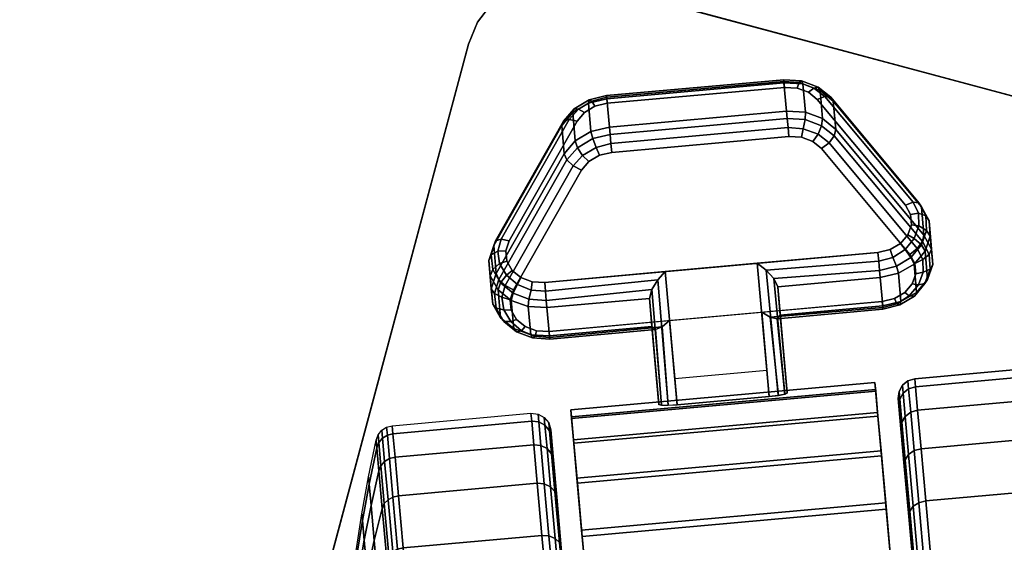
# Model space of a CAD drawing. Units: inches. Extents: x -31.6 to 31.6, y -19.6 to 19.5.
# Drawn here: x -28.1 to -25.4, y -13 to -11.6 of the extents above; entities that cross this region are included whole.
import ezdxf

# ---------------------------------------------------------------- set-up
doc = ezdxf.new("R2010")
doc.units = ezdxf.units.IN
doc.header["$MEASUREMENT"] = 0
for name, color, linetype in [('A-FURN-3-TABLE-LEG-CASTER-LOCK', 253, 'Continuous'), ('A-FURN-3-TABLE-LEG-CASTER-TREAD', 251, 'Continuous'), ('A-FURN-3-TABLE-LEG-CASTER-TRIM', 253, 'Continuous'), ('A-FURN-3-TABLE-LEG-MAIN-SUPPORT', 253, 'Continuous'), ('A-FURN-3-TABLE-SURFACE-BOTTOM', 255, 'Continuous'), ('A-FURN-3-TABLE-SURFACE-TOP-TFL_HPL', 255, 'Continuous')]:
    doc.layers.add(name, color=color, linetype=linetype)

msp = doc.modelspace()

# ---------------------------------------------------------------- linework, layer by layer
at = {"layer": 'A-FURN-3-TABLE-LEG-CASTER-LOCK'}
for points, invisible_edges in [([(-25.9485, -11.7872, 1.0017), (-25.9798, -11.7756, 0.9916), (-26.5356, -11.8255, 0.9916), (-26.5644, -11.8426, 1.0017)], 10), ([(-25.9798, -11.7756, 0.9916), (-26.0146, -11.7737, 0.9881), (-26.5017, -11.8174, 0.9881), (-26.5356, -11.8255, 0.9916)], 8), ([(-25.6816, -12.0979, 1.2351), (-25.9243, -11.8072, 1.0171), (-26.5846, -11.8665, 1.0171), (-26.7716, -12.1959, 1.2351)], 10), ([(-25.9243, -11.8072, 1.0171), (-25.9485, -11.7872, 1.0017), (-26.5644, -11.8426, 1.0017), (-26.5846, -11.8665, 1.0171)], 10), ([(-26.5523, -11.9775, 0.8082), (-26.5235, -11.9604, 0.7981), (-25.9677, -11.9105, 0.7981), (-25.9363, -11.9222, 0.8082)], 10), ([(-26.5235, -11.9604, 0.7981), (-26.4896, -11.9524, 0.7946), (-26.0025, -11.9086, 0.7946), (-25.9677, -11.9105, 0.7981)], 8), ([(-26.7595, -12.3308, 1.0416), (-26.5725, -12.0015, 0.8236), (-25.9121, -11.9422, 0.8236), (-25.6695, -12.2329, 1.0416)], 10), ([(-26.5725, -12.0015, 0.8236), (-26.5523, -11.9775, 0.8082), (-25.9363, -11.9222, 0.8082), (-25.9121, -11.9422, 0.8236)], 10), ([(-25.6676, -12.1235, 1.2538), (-25.6816, -12.0979, 1.2351), (-26.7716, -12.1959, 1.2351), (-26.7808, -12.2235, 1.2538)], 10), ([(-25.6653, -12.1517, 1.2737), (-25.6676, -12.1235, 1.2538), (-26.7808, -12.2235, 1.2538), (-26.7781, -12.2517, 1.2737)], 10), ([(-25.6748, -12.1793, 1.2923), (-25.6653, -12.1517, 1.2737), (-26.7781, -12.2517, 1.2737), (-26.7638, -12.2771, 1.2923)], 10), ([(-25.6951, -12.2029, 1.3074), (-25.6748, -12.1793, 1.2923), (-26.7638, -12.2771, 1.2923), (-26.7396, -12.2967, 1.3074)], 10), ([(-25.7238, -12.2196, 1.3173), (-25.6951, -12.2029, 1.3074), (-26.7396, -12.2967, 1.3074), (-26.7084, -12.3081, 1.3173)], 10), ([(-26.7687, -12.3584, 1.0603), (-26.7595, -12.3308, 1.0416), (-25.6695, -12.2329, 1.0416), (-25.6555, -12.2584, 1.0603)], 10), ([(-25.7573, -12.2276, 1.3208), (-25.7238, -12.2196, 1.3173), (-26.7084, -12.3081, 1.3173), (-26.674, -12.3099, 1.3208)], 2), ([(-26.7659, -12.3867, 1.0801), (-26.7687, -12.3584, 1.0603), (-25.6555, -12.2584, 1.0603), (-25.6532, -12.2867, 1.0801)], 10), ([(-26.7516, -12.4121, 1.0988), (-26.7659, -12.3867, 1.0801), (-25.6532, -12.2867, 1.0801), (-25.6627, -12.3143, 1.0988)], 10), ([(-26.7275, -12.4317, 1.1139), (-26.7516, -12.4121, 1.0988), (-25.6627, -12.3143, 1.0988), (-25.683, -12.3378, 1.1139)], 10), ([(-26.6963, -12.443, 1.1238), (-26.7275, -12.4317, 1.1139), (-25.683, -12.3378, 1.1139), (-25.7116, -12.3546, 1.1238)], 10), ([(-26.6619, -12.4449, 1.1273), (-26.6963, -12.443, 1.1238), (-25.7116, -12.3546, 1.1238), (-25.7451, -12.3625, 1.1273)], 2)]:
    msp.add_3dface(points, dxfattribs=dict(at, invisible_edges=invisible_edges))
for points in [[(-26.5028, -11.8052, 0.9185), (-26.0157, -11.7614, 0.9185), (-26.0087, -11.8393, 0.8069), (-26.4958, -11.883, 0.8069)], [(-25.8802, -11.8117, 0.962), (-25.6375, -12.1025, 1.18), (-25.6305, -12.1803, 1.0684), (-25.8732, -11.8896, 0.8504)], [(-26.8072, -12.286, 1.0684), (-26.8142, -12.2082, 1.18), (-26.6272, -11.8788, 0.962), (-26.6202, -11.9567, 0.8504)], [(-26.089, -12.2574, 1.3208), (-26.3423, -12.2801, 1.3208), (-26.3095, -12.6457, 1.5778), (-26.0562, -12.623, 1.5778)], [(-25.744, -12.3748, 1.1969), (-25.751, -12.2969, 1.3085), (-26.033, -12.3223, 1.3085), (-26.026, -12.4001, 1.1969)], [(-26.026, -12.4001, 1.1969), (-26.033, -12.3223, 1.3085), (-26.0068, -12.6135, 1.5132), (-26.0067, -12.6147, 1.3478)], [(-26.3789, -12.4318, 1.1969), (-26.3859, -12.354, 1.3085), (-26.6678, -12.3793, 1.3085), (-26.6608, -12.4571, 1.1969)], [(-26.3859, -12.354, 1.3085), (-26.3789, -12.4318, 1.1969), (-26.3596, -12.6464, 1.3478), (-26.3597, -12.6452, 1.5132)], [(-26.0625, -12.5528, 1.2401), (-26.3158, -12.5755, 1.2401), (-26.3302, -12.4151, 1.1273), (-26.0769, -12.3923, 1.1273)], [(-26.3302, -12.4151, 1.1273), (-26.0769, -12.3923, 1.1273), (-26.056, -12.6248, 1.2907), (-26.3093, -12.6475, 1.2907)]]:
    msp.add_3dface(points, dxfattribs=at)
at = {"layer": 'A-FURN-3-TABLE-LEG-CASTER-TREAD', "invisible_edges": 10}
for points in [[(-25.454, -15.3823, 1.2007), (-25.4522, -15.4033, 1.4425), (-25.7013, -12.6295, 1.4425), (-25.6994, -12.6506, 1.2007)], [(-25.4522, -15.4033, 1.4425), (-25.454, -15.3823, 1.6843), (-25.6994, -12.6506, 1.6843), (-25.7013, -12.6295, 1.4425)], [(-25.4597, -15.3197, 0.9662), (-25.454, -15.3823, 1.2007), (-25.6994, -12.6506, 1.2007), (-25.6938, -12.7131, 0.9662)], [(-25.454, -15.3823, 1.6843), (-25.4597, -15.3197, 1.9188), (-25.6938, -12.7131, 1.9188), (-25.6994, -12.6506, 1.6843)], [(-26.6556, -12.7365, 1.2007), (-26.6575, -12.7154, 1.4425), (-26.4083, -15.4892, 1.4425), (-26.4102, -15.4681, 1.2007)], [(-26.6575, -12.7154, 1.4425), (-26.6556, -12.7365, 1.6843), (-26.4102, -15.4681, 1.6843), (-26.4083, -15.4892, 1.4425)], [(-25.4688, -15.2175, 0.7463), (-25.4597, -15.3197, 0.9662), (-25.6938, -12.7131, 0.9662), (-25.6846, -12.8153, 0.7463)], [(-25.4597, -15.3197, 1.9188), (-25.4688, -15.2175, 2.1388), (-25.6846, -12.8153, 2.1388), (-25.6938, -12.7131, 1.9188)], [(-26.65, -12.799, 0.9662), (-26.6556, -12.7365, 1.2007), (-26.4102, -15.4681, 1.2007), (-26.4158, -15.4056, 0.9662)], [(-26.6556, -12.7365, 1.6843), (-26.65, -12.799, 1.9188), (-26.4158, -15.4056, 1.9188), (-26.4102, -15.4681, 1.6843)], [(-26.6408, -12.9012, 0.7463), (-26.65, -12.799, 0.9662), (-26.4158, -15.4056, 0.9662), (-26.425, -15.3034, 0.7463)], [(-26.65, -12.799, 1.9188), (-26.6408, -12.9012, 2.1388), (-26.425, -15.3034, 2.1388), (-26.4158, -15.4056, 1.9188)], [(-25.4813, -15.0788, 0.5474), (-25.4688, -15.2175, 0.7463), (-25.6846, -12.8153, 0.7463), (-25.6722, -12.954, 0.5474)], [(-25.4688, -15.2175, 2.1388), (-25.4813, -15.0788, 2.3376), (-25.6722, -12.954, 2.3376), (-25.6846, -12.8153, 2.1388)], [(-26.6283, -13.0399, 0.5474), (-26.6408, -12.9012, 0.7463), (-26.425, -15.3034, 0.7463), (-26.4374, -15.1647, 0.5474)], [(-26.6408, -12.9012, 2.1388), (-26.6283, -13.0399, 2.3376), (-26.4374, -15.1647, 2.3376), (-26.425, -15.3034, 2.1388)], [(-25.4967, -14.9079, 0.3758), (-25.4813, -15.0788, 0.5474), (-25.6722, -12.954, 0.5474), (-25.6568, -13.1249, 0.3758)], [(-25.4813, -15.0788, 2.3376), (-25.4967, -14.9079, 2.5092), (-25.6568, -13.1249, 2.5092), (-25.6722, -12.954, 2.3376)]]:
    msp.add_3dface(points, dxfattribs=at)
at = {"layer": 'A-FURN-3-TABLE-LEG-CASTER-TRIM'}
for points, invisible_edges in [([(-25.5092, -15.4388, 1.6808), (-25.5074, -15.4584, 1.4286), (-25.7655, -12.5851, 1.4286), (-25.7638, -12.6048, 1.6808)], 10), ([(-25.5074, -15.4584, 1.4286), (-25.5096, -15.4339, 1.1768), (-25.7633, -12.6096, 1.1768), (-25.7655, -12.5851, 1.4286)], 10), ([(-25.5149, -15.3755, 1.9257), (-25.5092, -15.4388, 1.6808), (-25.7638, -12.6048, 1.6808), (-25.7581, -12.6681, 1.9257)], 10), ([(-25.5096, -15.4339, 1.1768), (-25.5157, -15.366, 0.9332), (-25.7572, -12.6776, 0.9332), (-25.7633, -12.6096, 1.1768)], 10), ([(-26.6004, -12.68, 1.6808), (-26.6022, -12.6603, 1.4286), (-26.3441, -15.5336, 1.4286), (-26.3458, -15.5139, 1.6808)], 10), ([(-26.6022, -12.6603, 1.4286), (-26.6, -12.6848, 1.1768), (-26.3463, -15.5091, 1.1768), (-26.3441, -15.5336, 1.4286)], 10), ([(-25.5243, -15.2706, 2.1557), (-25.5149, -15.3755, 1.9257), (-25.7581, -12.6681, 1.9257), (-25.7487, -12.773, 2.1557)], 10), ([(-26.5947, -12.7432, 1.9257), (-26.6004, -12.68, 1.6808), (-26.3458, -15.5139, 1.6808), (-26.3515, -15.4506, 1.9257)], 10), ([(-26.6, -12.6848, 1.1768), (-26.5939, -12.7527, 0.9332), (-26.3524, -15.4411, 0.9332), (-26.3463, -15.5091, 1.1768)], 10), ([(-25.5157, -15.366, 0.9332), (-25.5256, -15.2567, 0.7053), (-25.7474, -12.7869, 0.7053), (-25.7572, -12.6776, 0.9332)], 10), ([(-26.5853, -12.8481, 2.1557), (-26.5947, -12.7432, 1.9257), (-26.3515, -15.4506, 1.9257), (-26.3609, -15.3457, 2.1557)], 10), ([(-26.5939, -12.7527, 0.9332), (-26.5841, -12.862, 0.7053), (-26.3622, -15.3318, 0.7053), (-26.3524, -15.4411, 0.9332)], 10), ([(-25.5372, -15.1273, 2.3638), (-25.5243, -15.2706, 2.1557), (-25.7487, -12.773, 2.1557), (-25.7358, -12.9163, 2.3638)], 10), ([(-25.5256, -15.2567, 0.7053), (-25.5388, -15.1094, 0.5), (-25.7342, -12.9341, 0.5), (-25.7474, -12.7869, 0.7053)], 8), ([(-26.5724, -12.9914, 2.3638), (-26.5853, -12.8481, 2.1557), (-26.3609, -15.3457, 2.1557), (-26.3738, -15.2024, 2.3638)], 10), ([(-26.5841, -12.862, 0.7053), (-26.5708, -13.0093, 0.5), (-26.3754, -15.1846, 0.5), (-26.3622, -15.3318, 0.7053)], 8), ([(-25.5531, -14.95, 2.5435), (-25.5372, -15.1273, 2.3638), (-25.7358, -12.9163, 2.3638), (-25.7199, -13.0936, 2.5435)], 10), ([(-26.5565, -13.1687, 2.5435), (-26.5724, -12.9914, 2.3638), (-26.3738, -15.2024, 2.3638), (-26.3897, -15.0251, 2.5435)], 10)]:
    msp.add_3dface(points, dxfattribs=dict(at, invisible_edges=invisible_edges))
msp.add_3dface([(-26.5708, -13.0093, 0.5), (-25.7342, -12.9341, 0.5), (-25.5388, -15.1094, 0.5), (-26.3754, -15.1846, 0.5)], dxfattribs=at)
at = {"layer": 'A-FURN-3-TABLE-LEG-MAIN-SUPPORT'}
for points, invisible_edges in [([(-26.7672, -11.503, 28.1332), (-22.079, -12.7593, 28.1332), (-22.1188, -12.7075, 28.1332), (-26.7069, -11.478, 28.1332)], 5), ([(-22.1188, -12.7075, 27.9982), (-22.079, -12.7593, 27.9982), (-26.7672, -11.503, 27.9982), (-26.7069, -11.478, 27.9982)], 10), ([(-26.7069, -11.478, 28.1332), (-22.1188, -12.7075, 28.1332), (-22.1705, -12.6678, 28.1332), (-26.6422, -11.4695, 28.1332)], 5), ([(-22.1705, -12.6678, 27.9982), (-22.1188, -12.7075, 27.9982), (-26.7069, -11.478, 27.9982), (-26.6422, -11.4695, 27.9982)], 10), ([(-26.6422, -11.4695, 28.1332), (-22.1705, -12.6678, 28.1332), (-22.2308, -12.6428, 28.1332), (-26.5775, -11.478, 28.1332)], 1), ([(-22.2308, -12.6428, 27.9982), (-22.1705, -12.6678, 27.9982), (-26.6422, -11.4695, 27.9982), (-26.5775, -11.478, 27.9982)], 2), ([(-26.819, -11.5427, 28.1332), (-22.0541, -12.8196, 28.1332), (-22.079, -12.7593, 28.1332), (-26.7672, -11.503, 28.1332)], 5), ([(-22.079, -12.7593, 27.9982), (-22.0541, -12.8196, 27.9982), (-26.819, -11.5427, 27.9982), (-26.7672, -11.503, 27.9982)], 10), ([(-26.8587, -11.5945, 28.1332), (-22.0455, -12.8843, 28.1332), (-22.0541, -12.8196, 28.1332), (-26.819, -11.5427, 28.1332)], 5), ([(-22.0541, -12.8196, 27.9982), (-22.0455, -12.8843, 27.9982), (-26.8587, -11.5945, 27.9982), (-26.819, -11.5427, 27.9982)], 10), ([(-26.8837, -11.6548, 28.1332), (-22.0541, -12.949, 28.1332), (-22.0455, -12.8843, 28.1332), (-26.8587, -11.5945, 28.1332)], 5), ([(-22.0455, -12.8843, 27.9982), (-22.0541, -12.949, 27.9982), (-26.8837, -11.6548, 27.9982), (-26.8587, -11.5945, 27.9982)], 10), ([(-23.2188, -17.2956, 28.1332), (-22.0541, -12.949, 28.1332), (-26.8837, -11.6548, 28.1332), (-28.0484, -16.0015, 28.1332)], 10), ([(-26.8837, -11.6548, 27.9982), (-22.0541, -12.949, 27.9982), (-23.2188, -17.2956, 27.9982), (-28.0484, -16.0015, 27.9982)], 5)]:
    msp.add_3dface(points, dxfattribs=dict(at, invisible_edges=invisible_edges))
at = {"layer": 'A-FURN-3-TABLE-SURFACE-BOTTOM', "invisible_edges": 5}
for points in [[(-24.9216, 5.1455, 28.1332), (-10.3835, -14.3082, 28.1332), (-11.5649, -14.6546, 28.1332), (-26.1673, 3.3926, 28.1332)], [(-12.7198, -15.081, 28.1332), (-27.3061, 1.5684, 28.1332), (-26.1673, 3.3926, 28.1332), (-11.5649, -14.6546, 28.1332)], [(-27.3061, 1.5684, 28.1332), (-12.7198, -15.081, 28.1332), (-13.8429, -15.5855, 28.1332), (-28.3341, -0.3204, 28.1332)], [(-14.9288, -16.1655, 28.1332), (-29.2474, -2.2673, 28.1332), (-28.3341, -0.3204, 28.1332), (-13.8429, -15.5855, 28.1332)], [(-29.2474, -2.2673, 28.1332), (-14.9288, -16.1655, 28.1332), (-15.9726, -16.8184, 28.1332), (-30.0429, -4.2652, 28.1332)], [(-30.0429, -4.2652, 28.1332), (-15.9726, -16.8184, 28.1332), (-16.9693, -17.5411, 28.1332), (-30.7176, -6.307, 28.1332)], [(-17.9836, -18.2265, 28.1332), (-31.2686, -8.3822, 28.1332), (-30.7176, -6.307, 28.1332), (-16.9693, -17.5411, 28.1332)], [(-31.2686, -8.3822, 28.1332), (-17.9836, -18.2265, 28.1332), (-19.0886, -18.7694, 28.1332), (-31.4663, -9.5974, 28.1332)], [(-20.2573, -19.1565, 28.1332), (-31.4964, -10.8282, 28.1332), (-31.4663, -9.5974, 28.1332), (-19.0886, -18.7694, 28.1332)], [(-21.4678, -19.3806, 28.1332), (-31.3584, -12.0515, 28.1332), (-31.4964, -10.8282, 28.1332), (-20.2573, -19.1565, 28.1332)], [(-22.6977, -19.4375, 28.1332), (-31.0549, -13.2447, 28.1332), (-31.3584, -12.0515, 28.1332), (-21.4678, -19.3806, 28.1332)]]:
    msp.add_3dface(points, dxfattribs=at)
at = {"layer": 'A-FURN-3-TABLE-SURFACE-TOP-TFL_HPL', "invisible_edges": 10}
for points in [[(-11.5649, -14.6546, 28.8832), (-10.3835, -14.3082, 28.8832), (-24.9216, 5.1455, 28.8832), (-26.1673, 3.3926, 28.8832)], [(-26.1673, 3.3926, 28.8832), (-27.3061, 1.5684, 28.8832), (-12.7198, -15.081, 28.8832), (-11.5649, -14.6546, 28.8832)], [(-13.8429, -15.5855, 28.8832), (-12.7198, -15.081, 28.8832), (-27.3061, 1.5684, 28.8832), (-28.3341, -0.3204, 28.8832)], [(-28.3341, -0.3204, 28.8832), (-29.2474, -2.2673, 28.8832), (-14.9288, -16.1655, 28.8832), (-13.8429, -15.5855, 28.8832)], [(-15.9726, -16.8184, 28.8832), (-14.9288, -16.1655, 28.8832), (-29.2474, -2.2673, 28.8832), (-30.0429, -4.2652, 28.8832)], [(-16.9693, -17.5411, 28.8832), (-15.9726, -16.8184, 28.8832), (-30.0429, -4.2652, 28.8832), (-30.7176, -6.307, 28.8832)], [(-30.7176, -6.307, 28.8832), (-31.2686, -8.3822, 28.8832), (-17.9836, -18.2265, 28.8832), (-16.9693, -17.5411, 28.8832)], [(-19.0886, -18.7694, 28.8832), (-17.9836, -18.2265, 28.8832), (-31.2686, -8.3822, 28.8832), (-31.4663, -9.5974, 28.8832)], [(-31.4663, -9.5974, 28.8832), (-31.4964, -10.8282, 28.8832), (-20.2573, -19.1565, 28.8832), (-19.0886, -18.7694, 28.8832)], [(-31.4964, -10.8282, 28.8832), (-31.3584, -12.0515, 28.8832), (-21.4678, -19.3806, 28.8832), (-20.2573, -19.1565, 28.8832)], [(-31.3584, -12.0515, 28.8832), (-31.0549, -13.2447, 28.8832), (-22.6977, -19.4375, 28.8832), (-21.4678, -19.3806, 28.8832)]]:
    msp.add_3dface(points, dxfattribs=at)

# ---------------------------------------------------------------- meshes
at = {"layer": 'A-FURN-3-TABLE-LEG-CASTER-LOCK'}
mesh = msp.add_polymesh((2, 4), dxfattribs=at)
for k, corner in enumerate([(-26.0146, -11.7737, 0.9881), (-26.0161, -11.7571, 0.9683), (-26.0165, -11.7526, 0.9428), (-26.0157, -11.7614, 0.9185), (-26.5017, -11.8174, 0.9881), (-26.5032, -11.8009, 0.9683), (-26.5036, -11.7964, 0.9428), (-26.5028, -11.8052, 0.9185)]):
    mesh.set_mesh_vertex(divmod(k, 4), corner)
mesh = msp.add_polymesh((4, 4), dxfattribs=at)
for k, corner in enumerate([(-25.9243, -11.8072, 1.0171), (-25.9032, -11.799, 1.0046), (-25.887, -11.8007, 0.9844), (-25.8802, -11.8117, 0.962), (-25.9485, -11.7872, 1.0017), (-25.9333, -11.7754, 0.9862), (-25.9217, -11.7728, 0.9628), (-25.9165, -11.7818, 0.9389), (-25.9798, -11.7756, 0.9916), (-25.974, -11.7603, 0.9731), (-25.9674, -11.7558, 0.9481), (-25.9636, -11.7643, 0.9237), (-26.0146, -11.7737, 0.9881), (-26.0161, -11.7571, 0.9683), (-26.0165, -11.7526, 0.9428), (-26.0157, -11.7614, 0.9185)]):
    mesh.set_mesh_vertex(divmod(k, 4), corner)
mesh = msp.add_polymesh((2, 4), dxfattribs=at)
for k, corner in enumerate([(-25.8732, -11.8896, 0.8504), (-25.9095, -11.8596, 0.8273), (-25.9566, -11.8421, 0.8121), (-26.0087, -11.8393, 0.8069), (-25.8802, -11.8117, 0.962), (-25.9165, -11.7818, 0.9389), (-25.9636, -11.7643, 0.9237), (-26.0157, -11.7614, 0.9185)]):
    mesh.set_mesh_vertex(divmod(k, 4), corner)
mesh = msp.add_polymesh((4, 4), dxfattribs=at)
for k, corner in enumerate([(-26.5017, -11.8174, 0.9881), (-26.5032, -11.8009, 0.9683), (-26.5036, -11.7964, 0.9428), (-26.5028, -11.8052, 0.9185), (-26.5356, -11.8255, 0.9916), (-26.544, -11.8115, 0.9731), (-26.5513, -11.8082, 0.9481), (-26.5536, -11.8173, 0.9237), (-26.5644, -11.8426, 1.0017), (-26.5814, -11.8336, 0.9862), (-26.5933, -11.8331, 0.9628), (-26.5968, -11.8429, 0.9389), (-26.5846, -11.8665, 1.0171), (-26.6069, -11.8622, 1.0046), (-26.6224, -11.8667, 0.9844), (-26.6272, -11.8788, 0.962)]):
    mesh.set_mesh_vertex(divmod(k, 4), corner)
mesh = msp.add_polymesh((2, 4), dxfattribs=at)
for k, corner in enumerate([(-26.4958, -11.883, 0.8069), (-26.5466, -11.8951, 0.8121), (-26.5898, -11.9207, 0.8273), (-26.6202, -11.9567, 0.8504), (-26.5028, -11.8052, 0.9185), (-26.5536, -11.8173, 0.9237), (-26.5968, -11.8429, 0.9389), (-26.6272, -11.8788, 0.962)]):
    mesh.set_mesh_vertex(divmod(k, 4), corner)
mesh = msp.add_polymesh((2, 4), dxfattribs=at)
for k, corner in enumerate([(-25.6816, -12.0979, 1.2351), (-25.6605, -12.0898, 1.2225), (-25.6444, -12.0914, 1.2024), (-25.6375, -12.1025, 1.18), (-25.9243, -11.8072, 1.0171), (-25.9032, -11.799, 1.0046), (-25.887, -11.8007, 0.9844), (-25.8802, -11.8117, 0.962)]):
    mesh.set_mesh_vertex(divmod(k, 4), corner)
mesh = msp.add_polymesh((2, 4), dxfattribs=at)
for k, corner in enumerate([(-26.5846, -11.8665, 1.0171), (-26.6069, -11.8622, 1.0046), (-26.6224, -11.8667, 0.9844), (-26.6272, -11.8788, 0.962), (-26.7716, -12.1959, 1.2351), (-26.7938, -12.1916, 1.2225), (-26.8094, -12.1961, 1.2024), (-26.8142, -12.2082, 1.18)]):
    mesh.set_mesh_vertex(divmod(k, 4), corner)
mesh = msp.add_polymesh((2, 4), dxfattribs=at)
for k, corner in enumerate([(-26.0087, -11.8393, 0.8069), (-26.0069, -11.859, 0.7902), (-26.0046, -11.8844, 0.7857), (-26.0025, -11.9086, 0.7946), (-26.4958, -11.883, 0.8069), (-26.4941, -11.9028, 0.7902), (-26.4918, -11.9282, 0.7857), (-26.4896, -11.9524, 0.7946)]):
    mesh.set_mesh_vertex(divmod(k, 4), corner)
mesh = msp.add_polymesh((4, 4), dxfattribs=at)
for k, corner in enumerate([(-25.8732, -11.8896, 0.8504), (-25.8775, -11.9071, 0.8319), (-25.8917, -11.9263, 0.8221), (-25.9121, -11.9422, 0.8236), (-25.9095, -11.8596, 0.8273), (-25.9121, -11.8791, 0.8102), (-25.9219, -11.9027, 0.8037), (-25.9363, -11.9222, 0.8082), (-25.9566, -11.8421, 0.8121), (-25.9578, -11.8622, 0.7955), (-25.9626, -11.8876, 0.7906), (-25.9677, -11.9105, 0.7981), (-26.0087, -11.8393, 0.8069), (-26.0069, -11.859, 0.7902), (-26.0046, -11.8844, 0.7857), (-26.0025, -11.9086, 0.7946)]):
    mesh.set_mesh_vertex(divmod(k, 4), corner)
mesh = msp.add_polymesh((4, 4), dxfattribs=at)
for k, corner in enumerate([(-26.4958, -11.883, 0.8069), (-26.4941, -11.9028, 0.7902), (-26.4918, -11.9282, 0.7857), (-26.4896, -11.9524, 0.7946), (-26.5466, -11.8951, 0.8121), (-26.5418, -11.9146, 0.7955), (-26.5326, -11.9388, 0.7906), (-26.5235, -11.9604, 0.7981), (-26.5898, -11.9207, 0.8273), (-26.5838, -11.9395, 0.8102), (-26.57, -11.9609, 0.8037), (-26.5523, -11.9775, 0.8082), (-26.6202, -11.9567, 0.8504), (-26.6129, -11.9731, 0.8319), (-26.5954, -11.9895, 0.8221), (-26.5725, -12.0015, 0.8236)]):
    mesh.set_mesh_vertex(divmod(k, 4), corner)
mesh = msp.add_polymesh((2, 4), dxfattribs=at)
for k, corner in enumerate([(-25.6305, -12.1803, 1.0684), (-25.6348, -12.1978, 1.0498), (-25.6491, -12.217, 1.04), (-25.6695, -12.2329, 1.0416), (-25.8732, -11.8896, 0.8504), (-25.8775, -11.9071, 0.8319), (-25.8917, -11.9263, 0.8221), (-25.9121, -11.9422, 0.8236)]):
    mesh.set_mesh_vertex(divmod(k, 4), corner)
mesh = msp.add_polymesh((2, 4), dxfattribs=at)
for k, corner in enumerate([(-26.6202, -11.9567, 0.8504), (-26.6129, -11.9731, 0.8319), (-26.5954, -11.9895, 0.8221), (-26.5725, -12.0015, 0.8236), (-26.8072, -12.286, 1.0684), (-26.7998, -12.3024, 1.0498), (-26.7824, -12.3188, 1.04), (-26.7595, -12.3308, 1.0416)]):
    mesh.set_mesh_vertex(divmod(k, 4), corner)
mesh = msp.add_polymesh((7, 4), dxfattribs=at)
for k, corner in enumerate([(-25.7573, -12.2276, 1.3208), (-25.7551, -12.2518, 1.3296), (-25.7528, -12.2772, 1.3251), (-25.751, -12.2969, 1.3085), (-25.7238, -12.2196, 1.3173), (-25.7166, -12.2417, 1.325), (-25.7065, -12.2657, 1.32), (-25.7008, -12.285, 1.3033), (-25.6951, -12.2029, 1.3074), (-25.6825, -12.2199, 1.3119), (-25.6664, -12.2412, 1.3055), (-25.6578, -12.2599, 1.2885), (-25.6748, -12.1793, 1.2923), (-25.6574, -12.1895, 1.2923), (-25.6375, -12.207, 1.2834), (-25.6274, -12.2245, 1.2657), (-25.6653, -12.1517, 1.2737), (-25.6444, -12.1546, 1.2688), (-25.6232, -12.1673, 1.2566), (-25.6131, -12.1832, 1.2378), (-25.6676, -12.1235, 1.2538), (-25.6454, -12.1198, 1.2444), (-25.6256, -12.127, 1.2284), (-25.6166, -12.1408, 1.208), (-25.6816, -12.0979, 1.2351), (-25.6605, -12.0898, 1.2225), (-25.6444, -12.0914, 1.2024), (-25.6375, -12.1025, 1.18)]):
    mesh.set_mesh_vertex(divmod(k, 4), corner)
mesh = msp.add_polymesh((2, 7), dxfattribs=at)
for k, corner in enumerate([(-25.744, -12.3748, 1.1969), (-25.6938, -12.3629, 1.1918), (-25.6508, -12.3377, 1.1769), (-25.6204, -12.3024, 1.1542), (-25.6061, -12.261, 1.1262), (-25.6096, -12.2186, 1.0964), (-25.6305, -12.1803, 1.0684), (-25.751, -12.2969, 1.3085), (-25.7008, -12.285, 1.3033), (-25.6578, -12.2599, 1.2885), (-25.6274, -12.2245, 1.2657), (-25.6131, -12.1832, 1.2378), (-25.6166, -12.1408, 1.208), (-25.6375, -12.1025, 1.18)]):
    mesh.set_mesh_vertex(divmod(k, 7), corner)
mesh = msp.add_polymesh((7, 4), dxfattribs=at)
for k, corner in enumerate([(-25.744, -12.3748, 1.1969), (-25.7433, -12.3836, 1.1726), (-25.7437, -12.3791, 1.1471), (-25.7451, -12.3625, 1.1273), (-25.6938, -12.3629, 1.1918), (-25.697, -12.3721, 1.1675), (-25.7051, -12.369, 1.1425), (-25.7116, -12.3546, 1.1238), (-25.6508, -12.3377, 1.1769), (-25.6569, -12.3476, 1.1529), (-25.6711, -12.3472, 1.1294), (-25.683, -12.3378, 1.1139), (-25.6204, -12.3024, 1.1542), (-25.6279, -12.3134, 1.1309), (-25.646, -12.3168, 1.1098), (-25.6627, -12.3143, 1.0988), (-25.6061, -12.261, 1.1262), (-25.6137, -12.2736, 1.104), (-25.633, -12.2819, 1.0862), (-25.6532, -12.2867, 1.0801), (-25.6096, -12.2186, 1.0964), (-25.616, -12.2334, 1.0758), (-25.634, -12.2471, 1.0619), (-25.6555, -12.2584, 1.0603), (-25.6305, -12.1803, 1.0684), (-25.6348, -12.1978, 1.0498), (-25.6491, -12.217, 1.04), (-25.6695, -12.2329, 1.0416)]):
    mesh.set_mesh_vertex(divmod(k, 4), corner)
mesh = msp.add_polymesh((7, 4), dxfattribs=at)
for k, corner in enumerate([(-26.7716, -12.1959, 1.2351), (-26.7938, -12.1916, 1.2225), (-26.8094, -12.1961, 1.2024), (-26.8142, -12.2082, 1.18), (-26.7808, -12.2235, 1.2538), (-26.8033, -12.2238, 1.2444), (-26.8215, -12.2345, 1.2284), (-26.8279, -12.2496, 1.208), (-26.7781, -12.2517, 1.2737), (-26.7981, -12.2582, 1.2688), (-26.8167, -12.2745, 1.2566), (-26.8238, -12.292, 1.2378), (-26.7638, -12.2771, 1.2923), (-26.7791, -12.2902, 1.2923), (-26.7956, -12.311, 1.2834), (-26.8024, -12.3301, 1.2657), (-26.7396, -12.2967, 1.3074), (-26.7489, -12.3157, 1.3119), (-26.761, -12.3396, 1.3055), (-26.7661, -12.3594, 1.2885), (-26.7084, -12.3081, 1.3173), (-26.7116, -12.3311, 1.325), (-26.7172, -12.3565, 1.32), (-26.7194, -12.3765, 1.3033), (-26.674, -12.3099, 1.3208), (-26.6719, -12.3342, 1.3296), (-26.6696, -12.3595, 1.3251), (-26.6678, -12.3793, 1.3085)]):
    mesh.set_mesh_vertex(divmod(k, 4), corner)
mesh = msp.add_polymesh((2, 7), dxfattribs=at)
for k, corner in enumerate([(-26.8072, -12.286, 1.0684), (-26.8209, -12.3274, 1.0964), (-26.8169, -12.3698, 1.1262), (-26.7954, -12.4079, 1.1542), (-26.7591, -12.4373, 1.1769), (-26.7124, -12.4544, 1.1918), (-26.6608, -12.4571, 1.1969), (-26.8142, -12.2082, 1.18), (-26.8279, -12.2496, 1.208), (-26.8238, -12.292, 1.2378), (-26.8024, -12.3301, 1.2657), (-26.7661, -12.3594, 1.2885), (-26.7194, -12.3765, 1.3033), (-26.6678, -12.3793, 1.3085)]):
    mesh.set_mesh_vertex(divmod(k, 7), corner)
mesh = msp.add_polymesh((2, 4), dxfattribs=at)
for k, corner in enumerate([(-25.751, -12.2969, 1.3085), (-25.7528, -12.2772, 1.3251), (-25.7551, -12.2518, 1.3296), (-25.7573, -12.2276, 1.3208), (-26.033, -12.3223, 1.3085), (-26.0439, -12.2996, 1.3267), (-26.0651, -12.2764, 1.3292), (-26.089, -12.2574, 1.3208)]):
    mesh.set_mesh_vertex(divmod(k, 4), corner)
mesh = msp.add_polymesh((2, 4), dxfattribs=at)
for k, corner in enumerate([(-26.0562, -12.623, 1.5778), (-26.0313, -12.6201, 1.5694), (-26.0133, -12.6166, 1.5462), (-26.0068, -12.6135, 1.5132), (-26.089, -12.2574, 1.3208), (-26.0651, -12.2764, 1.3292), (-26.0439, -12.2996, 1.3267), (-26.033, -12.3223, 1.3085)]):
    mesh.set_mesh_vertex(divmod(k, 4), corner)
mesh = msp.add_polymesh((7, 4), dxfattribs=at)
for k, corner in enumerate([(-26.8072, -12.286, 1.0684), (-26.7998, -12.3024, 1.0498), (-26.7824, -12.3188, 1.04), (-26.7595, -12.3308, 1.0416), (-26.8209, -12.3274, 1.0964), (-26.812, -12.3408, 1.0758), (-26.7919, -12.3511, 1.0619), (-26.7687, -12.3584, 1.0603), (-26.8169, -12.3698, 1.1262), (-26.8071, -12.3808, 1.104), (-26.7866, -12.3855, 1.0862), (-26.7659, -12.3867, 1.0801), (-26.7954, -12.4079, 1.1542), (-26.786, -12.4174, 1.1309), (-26.7676, -12.4175, 1.1098), (-26.7516, -12.4121, 1.0988), (-26.7591, -12.4373, 1.1769), (-26.7514, -12.4459, 1.1529), (-26.7375, -12.4429, 1.1294), (-26.7275, -12.4317, 1.1139), (-26.7124, -12.4544, 1.1918), (-26.7076, -12.4629, 1.1675), (-26.7002, -12.4584, 1.1425), (-26.6963, -12.443, 1.1238), (-26.6608, -12.4571, 1.1969), (-26.66, -12.4659, 1.1726), (-26.6604, -12.4614, 1.1471), (-26.6619, -12.4449, 1.1273)]):
    mesh.set_mesh_vertex(divmod(k, 4), corner)
mesh = msp.add_polymesh((2, 4), dxfattribs=at)
for k, corner in enumerate([(-26.674, -12.3099, 1.3208), (-26.6719, -12.3342, 1.3296), (-26.6696, -12.3595, 1.3251), (-26.6678, -12.3793, 1.3085), (-26.3423, -12.2801, 1.3208), (-26.3624, -12.3031, 1.3292), (-26.3792, -12.3297, 1.3267), (-26.3859, -12.354, 1.3085)]):
    mesh.set_mesh_vertex(divmod(k, 4), corner)
mesh = msp.add_polymesh((2, 4), dxfattribs=at)
for k, corner in enumerate([(-26.3423, -12.2801, 1.3208), (-26.3624, -12.3031, 1.3292), (-26.3792, -12.3297, 1.3267), (-26.3859, -12.354, 1.3085), (-26.3095, -12.6457, 1.5778), (-26.3344, -12.6473, 1.5694), (-26.3528, -12.6471, 1.5462), (-26.3597, -12.6452, 1.5132)]):
    mesh.set_mesh_vertex(divmod(k, 4), corner)
mesh = msp.add_polymesh((2, 4), dxfattribs=at)
for k, corner in enumerate([(-26.026, -12.4001, 1.1969), (-26.034, -12.4099, 1.1686), (-26.0535, -12.4054, 1.1442), (-26.0769, -12.3923, 1.1273), (-25.744, -12.3748, 1.1969), (-25.7433, -12.3836, 1.1726), (-25.7437, -12.3791, 1.1471), (-25.7451, -12.3625, 1.1273)]):
    mesh.set_mesh_vertex(divmod(k, 4), corner)
mesh = msp.add_polymesh((2, 4), dxfattribs=at)
for k, corner in enumerate([(-26.0067, -12.6147, 1.3478), (-26.0131, -12.6182, 1.3187), (-26.0312, -12.6218, 1.2981), (-26.056, -12.6248, 1.2907), (-26.026, -12.4001, 1.1969), (-26.034, -12.4099, 1.1686), (-26.0535, -12.4054, 1.1442), (-26.0769, -12.3923, 1.1273)]):
    mesh.set_mesh_vertex(divmod(k, 4), corner)
mesh = msp.add_polymesh((2, 4), dxfattribs=at)
for k, corner in enumerate([(-26.6608, -12.4571, 1.1969), (-26.66, -12.4659, 1.1726), (-26.6604, -12.4614, 1.1471), (-26.6619, -12.4449, 1.1273), (-26.3789, -12.4318, 1.1969), (-26.3693, -12.44, 1.1686), (-26.3509, -12.4322, 1.1442), (-26.3302, -12.4151, 1.1273)]):
    mesh.set_mesh_vertex(divmod(k, 4), corner)
mesh = msp.add_polymesh((2, 4), dxfattribs=at)
for k, corner in enumerate([(-26.3789, -12.4318, 1.1969), (-26.3693, -12.44, 1.1686), (-26.3509, -12.4322, 1.1442), (-26.3302, -12.4151, 1.1273), (-26.3596, -12.6464, 1.3478), (-26.3527, -12.6487, 1.3187), (-26.3343, -12.649, 1.2981), (-26.3093, -12.6475, 1.2907)]):
    mesh.set_mesh_vertex(divmod(k, 4), corner)
at = {"layer": 'A-FURN-3-TABLE-LEG-CASTER-TREAD'}
mesh = msp.add_polymesh((9, 6), dxfattribs=at)
for k, corner in enumerate([(-25.2664, -12.6276, 0.9491), (-25.6482, -12.6619, 0.9491), (-25.6669, -12.6671, 0.9504), (-25.6822, -12.6787, 0.9541), (-25.6916, -12.6949, 0.9597), (-25.6938, -12.7131, 0.9662), (-25.2723, -12.5628, 1.192), (-25.654, -12.597, 1.192), (-25.6728, -12.6025, 1.1927), (-25.688, -12.6146, 1.1946), (-25.6973, -12.6315, 1.1974), (-25.6994, -12.6506, 1.2007), (-25.2742, -12.5409, 1.4425), (-25.656, -12.5752, 1.4425), (-25.6747, -12.5807, 1.4425), (-25.6899, -12.593, 1.4425), (-25.6992, -12.6101, 1.4425), (-25.7013, -12.6295, 1.4425), (-25.2723, -12.5628, 1.693), (-25.654, -12.597, 1.693), (-25.6728, -12.6025, 1.6923), (-25.688, -12.6146, 1.6904), (-25.6973, -12.6315, 1.6876), (-25.6994, -12.6506, 1.6843), (-25.2664, -12.6276, 1.9359), (-25.6482, -12.6619, 1.9359), (-25.6669, -12.6671, 1.9346), (-25.6822, -12.6787, 1.9309), (-25.6916, -12.6949, 1.9253), (-25.6938, -12.7131, 1.9188), (-25.2569, -12.7334, 2.1638), (-25.6387, -12.7677, 2.1638), (-25.6575, -12.7727, 2.1618), (-25.6728, -12.7835, 2.1564), (-25.6823, -12.7985, 2.1483), (-25.6846, -12.8153, 2.1388), (-25.244, -12.8771, 2.3697), (-25.6258, -12.9113, 2.3697), (-25.6446, -12.916, 2.3673), (-25.66, -12.9257, 2.3603), (-25.6697, -12.939, 2.3499), (-25.6722, -12.954, 2.3376), (-25.2281, -13.0541, 2.5475), (-25.6099, -13.0884, 2.5475), (-25.6287, -13.0926, 2.5446), (-25.6443, -13.101, 2.5363), (-25.6541, -13.1123, 2.5239), (-25.6568, -13.1249, 2.5092), (-25.2097, -13.2593, 2.6917), (-25.5915, -13.2936, 2.6917), (-25.6103, -13.2972, 2.6884), (-25.626, -13.304, 2.6791), (-25.6361, -13.3131, 2.665), (-25.639, -13.323, 2.6484)]):
    mesh.set_mesh_vertex(divmod(k, 6), corner)
mesh = msp.add_polymesh((9, 6), dxfattribs=at)
for k, corner in enumerate([(-25.1228, -14.2271, 0.0219), (-25.5045, -14.2614, 0.0219), (-25.5236, -14.2625, 0.0257), (-25.54, -14.2621, 0.0363), (-25.551, -14.2602, 0.0523), (-25.5551, -14.2572, 0.0712), (-25.1452, -13.9776), (-25.5269, -14.0119), (-25.546, -14.0136, 0.0038), (-25.5621, -14.0151, 0.0146), (-25.5729, -14.0161, 0.0309), (-25.5767, -14.0164, 0.05), (-25.1676, -13.7282, 0.0219), (-25.5493, -13.7625, 0.0219), (-25.5683, -13.7648, 0.0257), (-25.5843, -13.7682, 0.0363), (-25.5949, -13.7719, 0.0523), (-25.5984, -13.7756, 0.0712), (-25.1893, -13.4863, 0.087), (-25.5711, -13.5206, 0.087), (-25.59, -13.5236, 0.0906), (-25.6058, -13.5287, 0.1008), (-25.6161, -13.5352, 0.116), (-25.6193, -13.5421, 0.134), (-25.2097, -13.2593, 0.1933), (-25.5915, -13.2936, 0.1933), (-25.6103, -13.2972, 0.1966), (-25.626, -13.304, 0.2059), (-25.6361, -13.3131, 0.22), (-25.639, -13.323, 0.2366), (-25.2281, -13.0541, 0.3375), (-25.6099, -13.0884, 0.3375), (-25.6287, -13.0926, 0.3404), (-25.6443, -13.101, 0.3487), (-25.6541, -13.1123, 0.3611), (-25.6568, -13.1249, 0.3758), (-25.244, -12.8771, 0.5153), (-25.6258, -12.9113, 0.5153), (-25.6446, -12.916, 0.5177), (-25.66, -12.9257, 0.5247), (-25.6697, -12.939, 0.5351), (-25.6722, -12.954, 0.5474), (-25.2569, -12.7334, 0.7213), (-25.6387, -12.7677, 0.7213), (-25.6575, -12.7727, 0.7232), (-25.6728, -12.7835, 0.7286), (-25.6823, -12.7985, 0.7367), (-25.6846, -12.8153, 0.7463), (-25.2664, -12.6276, 0.9491), (-25.6482, -12.6619, 0.9491), (-25.6669, -12.6671, 0.9504), (-25.6822, -12.6787, 0.9541), (-25.6916, -12.6949, 0.9597), (-25.6938, -12.7131, 0.9662)]):
    mesh.set_mesh_vertex(divmod(k, 6), corner)
mesh = msp.add_polymesh((9, 6), dxfattribs=at)
for k, corner in enumerate([(-27.0935, -12.7043, 1.4425), (-26.7117, -12.6701, 1.4425), (-26.6923, -12.6721, 1.4425), (-26.6752, -12.6815, 1.4425), (-26.663, -12.6967, 1.4425), (-26.6575, -12.7154, 1.4425), (-27.0915, -12.7262, 1.192), (-26.7098, -12.6919, 1.192), (-26.6904, -12.6939, 1.1927), (-26.6733, -12.7031, 1.1946), (-26.6611, -12.718, 1.1974), (-26.6556, -12.7365, 1.2007), (-27.0857, -12.791, 0.9491), (-26.704, -12.7567, 0.9491), (-26.6846, -12.7586, 0.9504), (-26.6675, -12.7672, 0.9541), (-26.6554, -12.7815, 0.9597), (-26.65, -12.799, 0.9662), (-27.0762, -12.8968, 0.7213), (-26.6944, -12.8625, 0.7213), (-26.6751, -12.8641, 0.7232), (-26.6581, -12.872, 0.7286), (-26.646, -12.885, 0.7367), (-26.6408, -12.9012, 0.7463), (-27.0633, -13.0405, 0.5153), (-26.6815, -13.0062, 0.5153), (-26.6622, -13.0074, 0.5177), (-26.6453, -13.0142, 0.5247), (-26.6334, -13.0256, 0.5351), (-26.6283, -13.0399, 0.5474), (-27.0474, -13.2176, 0.3375), (-26.6656, -13.1833, 0.3375), (-26.6464, -13.184, 0.3404), (-26.6296, -13.1895, 0.3487), (-26.6179, -13.1989, 0.3611), (-26.613, -13.2108, 0.3758), (-27.029, -13.4227, 0.1933), (-26.6472, -13.3884, 0.1933), (-26.628, -13.3886, 0.1966), (-26.6113, -13.3925, 0.2059), (-26.5998, -13.3997, 0.22), (-26.5952, -13.4088, 0.2366), (-27.0086, -13.6497, 0.087), (-26.6268, -13.6154, 0.087), (-26.6076, -13.615, 0.0906), (-26.5912, -13.6172, 0.1008), (-26.5799, -13.6218, 0.116), (-26.5755, -13.6279, 0.134), (-26.9869, -13.8916, 0.0219), (-26.6051, -13.8573, 0.0219), (-26.586, -13.8562, 0.0257), (-26.5697, -13.8567, 0.0363), (-26.5586, -13.8585, 0.0523), (-26.5545, -13.8615, 0.0712)]):
    mesh.set_mesh_vertex(divmod(k, 6), corner)
mesh = msp.add_polymesh((9, 9), dxfattribs=at)
for k, corner in enumerate([(-27.2069, -13.1513, 1.4425), (-27.193, -13.0488, 1.4425), (-27.1768, -12.9467, 1.4425), (-27.1585, -12.845, 1.4425), (-27.1379, -12.7437, 1.4425), (-27.1322, -12.7289, 1.4425), (-27.1222, -12.7167, 1.4425), (-27.1088, -12.7082, 1.4425), (-27.0935, -12.7043, 1.4425), (-27.2055, -13.1665, 1.2675), (-27.1915, -13.0656, 1.25), (-27.1752, -12.965, 1.2326), (-27.1567, -12.8648, 1.2153), (-27.136, -12.765, 1.1981), (-27.1303, -12.7504, 1.1957), (-27.1202, -12.7384, 1.1937), (-27.1069, -12.73, 1.1924), (-27.0915, -12.7262, 1.192), (-27.2015, -13.2118, 1.0979), (-27.187, -13.1154, 1.0634), (-27.1703, -13.0193, 1.0292), (-27.1514, -12.9236, 0.9951), (-27.1303, -12.8282, 0.9612), (-27.1245, -12.8143, 0.9563), (-27.1144, -12.8028, 0.9525), (-27.1011, -12.7947, 0.95), (-27.0857, -12.791, 0.9491), (-27.1948, -13.2857, 0.9388), (-27.1797, -13.1967, 0.8884), (-27.1624, -13.108, 0.8382), (-27.1428, -13.0196, 0.7884), (-27.1211, -12.9315, 0.7388), (-27.1152, -12.9186, 0.7318), (-27.105, -12.9079, 0.7261), (-27.0916, -12.9004, 0.7225), (-27.0762, -12.8968, 0.7213), (-27.1858, -13.3861, 0.7949), (-27.1698, -13.3071, 0.7301), (-27.1515, -13.2283, 0.6657), (-27.1311, -13.1498, 0.6016), (-27.1085, -13.0716, 0.5379), (-27.1025, -13.0602, 0.5288), (-27.0922, -13.0506, 0.5215), (-27.0787, -13.0438, 0.5169), (-27.0633, -13.0405, 0.5153), (-27.1747, -13.5097, 0.6707), (-27.1576, -13.4431, 0.5935), (-27.1382, -13.3767, 0.5167), (-27.1167, -13.3104, 0.4403), (-27.0929, -13.2444, 0.3644), (-27.0868, -13.2347, 0.3536), (-27.0764, -13.2265, 0.3449), (-27.0628, -13.2206, 0.3394), (-27.0474, -13.2176, 0.3375), (-27.1618, -13.653, 0.57), (-27.1434, -13.6008, 0.4827), (-27.1228, -13.5486, 0.3959), (-27.1, -13.4965, 0.3095), (-27.075, -13.4445, 0.2237), (-27.0686, -13.4368, 0.2115), (-27.0581, -13.4302, 0.2017), (-27.0444, -13.4253, 0.1954), (-27.029, -13.4227, 0.1933), (-27.1476, -13.8115, 0.4958), (-27.1277, -13.7751, 0.4011), (-27.1057, -13.7387, 0.3068), (-27.0815, -13.7023, 0.2132), (-27.0551, -13.6659, 0.1201), (-27.0485, -13.6605, 0.1067), (-27.0378, -13.6557, 0.0962), (-27.0241, -13.6519, 0.0893), (-27.0086, -13.6497, 0.087), (-27.1324, -13.9805, 0.4503), (-27.111, -13.961, 0.3511), (-27.0875, -13.9414, 0.2523), (-27.0618, -13.9217, 0.1541), (-27.0339, -13.9019, 0.0566), (-27.0271, -13.8989, 0.0426), (-27.0163, -13.8959, 0.0315), (-27.0024, -13.8934, 0.0244), (-26.9869, -13.8916, 0.0219)]):
    mesh.set_mesh_vertex(divmod(k, 9), corner)
mesh = msp.add_polymesh((4, 6), dxfattribs=at)
for k, corner in enumerate([(-27.0633, -13.0405, 2.3697), (-26.6815, -13.0062, 2.3697), (-26.6622, -13.0074, 2.3673), (-26.6453, -13.0142, 2.3603), (-26.6334, -13.0256, 2.3499), (-26.6283, -13.0399, 2.3376), (-27.0762, -12.8968, 2.1638), (-26.6944, -12.8625, 2.1638), (-26.6751, -12.8641, 2.1618), (-26.6581, -12.872, 2.1564), (-26.646, -12.885, 2.1483), (-26.6408, -12.9012, 2.1388), (-27.0857, -12.791, 1.9359), (-26.704, -12.7567, 1.9359), (-26.6846, -12.7586, 1.9346), (-26.6675, -12.7672, 1.9309), (-26.6554, -12.7815, 1.9253), (-26.65, -12.799, 1.9188), (-27.0915, -12.7262, 1.693), (-26.7098, -12.6919, 1.693), (-26.6904, -12.6939, 1.6923), (-26.6733, -12.7031, 1.6904), (-26.6611, -12.718, 1.6876), (-26.6556, -12.7365, 1.6843)]):
    mesh.set_mesh_vertex(divmod(k, 6), corner)
mesh = msp.add_polymesh((4, 9), dxfattribs=at)
for k, corner in enumerate([(-27.1858, -13.3861, 2.0901), (-27.1698, -13.3071, 2.1549), (-27.1515, -13.2283, 2.2193), (-27.1311, -13.1498, 2.2834), (-27.1085, -13.0716, 2.3471), (-27.1025, -13.0602, 2.3562), (-27.0922, -13.0506, 2.3635), (-27.0787, -13.0438, 2.3681), (-27.0633, -13.0405, 2.3697), (-27.1948, -13.2857, 1.9463), (-27.1797, -13.1967, 1.9966), (-27.1624, -13.108, 2.0468), (-27.1428, -13.0196, 2.0966), (-27.1211, -12.9315, 2.1462), (-27.1152, -12.9186, 2.1532), (-27.105, -12.9079, 2.1589), (-27.0916, -12.9004, 2.1625), (-27.0762, -12.8968, 2.1638), (-27.2015, -13.2118, 1.7871), (-27.187, -13.1154, 1.8216), (-27.1703, -13.0193, 1.8558), (-27.1514, -12.9236, 1.8899), (-27.1303, -12.8282, 1.9238), (-27.1245, -12.8143, 1.9287), (-27.1144, -12.8028, 1.9325), (-27.1011, -12.7947, 1.935), (-27.0857, -12.791, 1.9359), (-27.2055, -13.1665, 1.6175), (-27.1915, -13.0656, 1.635), (-27.1752, -12.965, 1.6524), (-27.1567, -12.8648, 1.6697), (-27.136, -12.765, 1.6869), (-27.1303, -12.7504, 1.6893), (-27.1202, -12.7384, 1.6913), (-27.1069, -12.73, 1.6926), (-27.0915, -12.7262, 1.693)]):
    mesh.set_mesh_vertex(divmod(k, 9), corner)
mesh = msp.add_polymesh((9, 6), dxfattribs=at)
for k, corner in enumerate([(-26.8999, -14.8594, 2.6917), (-26.5182, -14.8251, 2.6917), (-26.4993, -14.8215, 2.6884), (-26.4836, -14.8147, 2.6791), (-26.4735, -14.8056, 2.665), (-26.4706, -14.7958, 2.6484), (-26.9203, -14.6325, 2.798), (-26.5385, -14.5982, 2.798), (-26.5196, -14.5951, 2.7944), (-26.5038, -14.59, 2.7842), (-26.4935, -14.5835, 2.769), (-26.4903, -14.5767, 2.751), (-26.942, -14.3905, 2.8631), (-26.5603, -14.3563, 2.8631), (-26.5413, -14.3539, 2.8593), (-26.5253, -14.3506, 2.8487), (-26.5147, -14.3468, 2.8327), (-26.5113, -14.3431, 2.8138), (-26.9645, -14.1411, 2.885), (-26.5827, -14.1068, 2.885), (-26.5636, -14.1051, 2.8812), (-26.5475, -14.1036, 2.8704), (-26.5367, -14.1026, 2.8541), (-26.5329, -14.1023, 2.835), (-26.9869, -13.8916, 2.8631), (-26.6051, -13.8573, 2.8631), (-26.586, -13.8562, 2.8593), (-26.5697, -13.8567, 2.8487), (-26.5586, -13.8585, 2.8327), (-26.5545, -13.8615, 2.8138), (-27.0086, -13.6497, 2.798), (-26.6268, -13.6154, 2.798), (-26.6076, -13.615, 2.7944), (-26.5912, -13.6172, 2.7842), (-26.5799, -13.6218, 2.769), (-26.5755, -13.6279, 2.751), (-27.029, -13.4227, 2.6917), (-26.6472, -13.3884, 2.6917), (-26.628, -13.3886, 2.6884), (-26.6113, -13.3925, 2.6791), (-26.5998, -13.3997, 2.665), (-26.5952, -13.4088, 2.6484), (-27.0474, -13.2176, 2.5475), (-26.6656, -13.1833, 2.5475), (-26.6464, -13.184, 2.5446), (-26.6296, -13.1895, 2.5363), (-26.6179, -13.1989, 2.5239), (-26.613, -13.2108, 2.5092), (-27.0633, -13.0405, 2.3697), (-26.6815, -13.0062, 2.3697), (-26.6622, -13.0074, 2.3673), (-26.6453, -13.0142, 2.3603), (-26.6334, -13.0256, 2.3499), (-26.6283, -13.0399, 2.3376)]):
    mesh.set_mesh_vertex(divmod(k, 6), corner)
at = {"layer": 'A-FURN-3-TABLE-LEG-CASTER-TRIM'}
mesh = msp.add_polymesh((2, 27), dxfattribs=at)
for k, corner in enumerate([(-25.5388, -15.1094, 0.5), (-25.5256, -15.2567, 0.7053), (-25.5157, -15.366, 0.9332), (-25.5096, -15.4339, 1.1768), (-25.5074, -15.4584, 1.4286), (-25.5092, -15.4388, 1.6808), (-25.5149, -15.3755, 1.9257), (-25.5243, -15.2706, 2.1557), (-25.5372, -15.1273, 2.3638), (-25.5531, -14.95, 2.5435), (-25.5716, -14.7441, 2.6894), (-25.5921, -14.5161, 2.7969), (-25.6139, -14.2728, 2.8628), (-25.6365, -14.0218, 2.885), (-25.659, -13.7708, 2.8628), (-25.6809, -13.5275, 2.7969), (-25.7014, -13.2994, 2.6894), (-25.7199, -13.0936, 2.5435), (-25.7358, -12.9163, 2.3638), (-25.7487, -12.773, 2.1557), (-25.7581, -12.6681, 1.9257), (-25.7638, -12.6048, 1.6808), (-25.7655, -12.5851, 1.4286), (-25.7633, -12.6096, 1.1768), (-25.7572, -12.6776, 0.9332), (-25.7474, -12.7869, 0.7053), (-25.7342, -12.9341, 0.5), (-26.3754, -15.1846, 0.5), (-26.3622, -15.3318, 0.7053), (-26.3524, -15.4411, 0.9332), (-26.3463, -15.5091, 1.1768), (-26.3441, -15.5336, 1.4286), (-26.3458, -15.5139, 1.6808), (-26.3515, -15.4506, 1.9257), (-26.3609, -15.3457, 2.1557), (-26.3738, -15.2024, 2.3638), (-26.3897, -15.0251, 2.5435), (-26.4082, -14.8193, 2.6894), (-26.4287, -14.5912, 2.7969), (-26.4506, -14.3479, 2.8628), (-26.4731, -14.0969, 2.885), (-26.4957, -13.8459, 2.8628), (-26.5175, -13.6027, 2.7969), (-26.538, -13.3746, 2.6894), (-26.5565, -13.1687, 2.5435), (-26.5724, -12.9914, 2.3638), (-26.5853, -12.8481, 2.1557), (-26.5947, -12.7432, 1.9257), (-26.6004, -12.68, 1.6808), (-26.6022, -12.6603, 1.4286), (-26.6, -12.6848, 1.1768), (-26.5939, -12.7527, 0.9332), (-26.5841, -12.862, 0.7053), (-26.5708, -13.0093, 0.5)]):
    mesh.set_mesh_vertex(divmod(k, 27), corner)
at = {"layer": 'A-FURN-3-TABLE-LEG-MAIN-SUPPORT'}
mesh = msp.add_polymesh((2, 29), dxfattribs=at)
for k, corner in enumerate([(-23.2188, -17.2956, 28.1332), (-23.2438, -17.3559, 28.1332), (-23.2835, -17.4077, 28.1332), (-23.3353, -17.4474, 28.1332), (-23.3956, -17.4724, 28.1332), (-23.4603, -17.4809, 28.1332), (-23.525, -17.4724, 28.1332), (-27.8717, -16.3077, 28.1332), (-27.932, -16.2827, 28.1332), (-27.9837, -16.243, 28.1332), (-28.0235, -16.1912, 28.1332), (-28.0484, -16.1309, 28.1332), (-28.0569, -16.0662, 28.1332), (-28.0484, -16.0015, 28.1332), (-26.8837, -11.6548, 28.1332), (-26.8587, -11.5945, 28.1332), (-26.819, -11.5427, 28.1332), (-26.7672, -11.503, 28.1332), (-26.7069, -11.478, 28.1332), (-26.6422, -11.4695, 28.1332), (-26.5775, -11.478, 28.1332), (-22.2308, -12.6428, 28.1332), (-22.1705, -12.6678, 28.1332), (-22.1188, -12.7075, 28.1332), (-22.079, -12.7593, 28.1332), (-22.0541, -12.8196, 28.1332), (-22.0455, -12.8843, 28.1332), (-22.0541, -12.949, 28.1332), (-23.2188, -17.2956, 28.1332), (-23.2188, -17.2956, 27.9982), (-23.2438, -17.3559, 27.9982), (-23.2835, -17.4077, 27.9982), (-23.3353, -17.4474, 27.9982), (-23.3956, -17.4724, 27.9982), (-23.4603, -17.4809, 27.9982), (-23.525, -17.4724, 27.9982), (-27.8717, -16.3077, 27.9982), (-27.932, -16.2827, 27.9982), (-27.9837, -16.243, 27.9982), (-28.0235, -16.1912, 27.9982), (-28.0484, -16.1309, 27.9982), (-28.0569, -16.0662, 27.9982), (-28.0484, -16.0015, 27.9982), (-26.8837, -11.6548, 27.9982), (-26.8587, -11.5945, 27.9982), (-26.819, -11.5427, 27.9982), (-26.7672, -11.503, 27.9982), (-26.7069, -11.478, 27.9982), (-26.6422, -11.4695, 27.9982), (-26.5775, -11.478, 27.9982), (-22.2308, -12.6428, 27.9982), (-22.1705, -12.6678, 27.9982), (-22.1188, -12.7075, 27.9982), (-22.079, -12.7593, 27.9982), (-22.0541, -12.8196, 27.9982), (-22.0455, -12.8843, 27.9982), (-22.0541, -12.949, 27.9982), (-23.2188, -17.2956, 27.9982)]):
    mesh.set_mesh_vertex(divmod(k, 29), corner)

doc.saveas('drawing.dxf')
